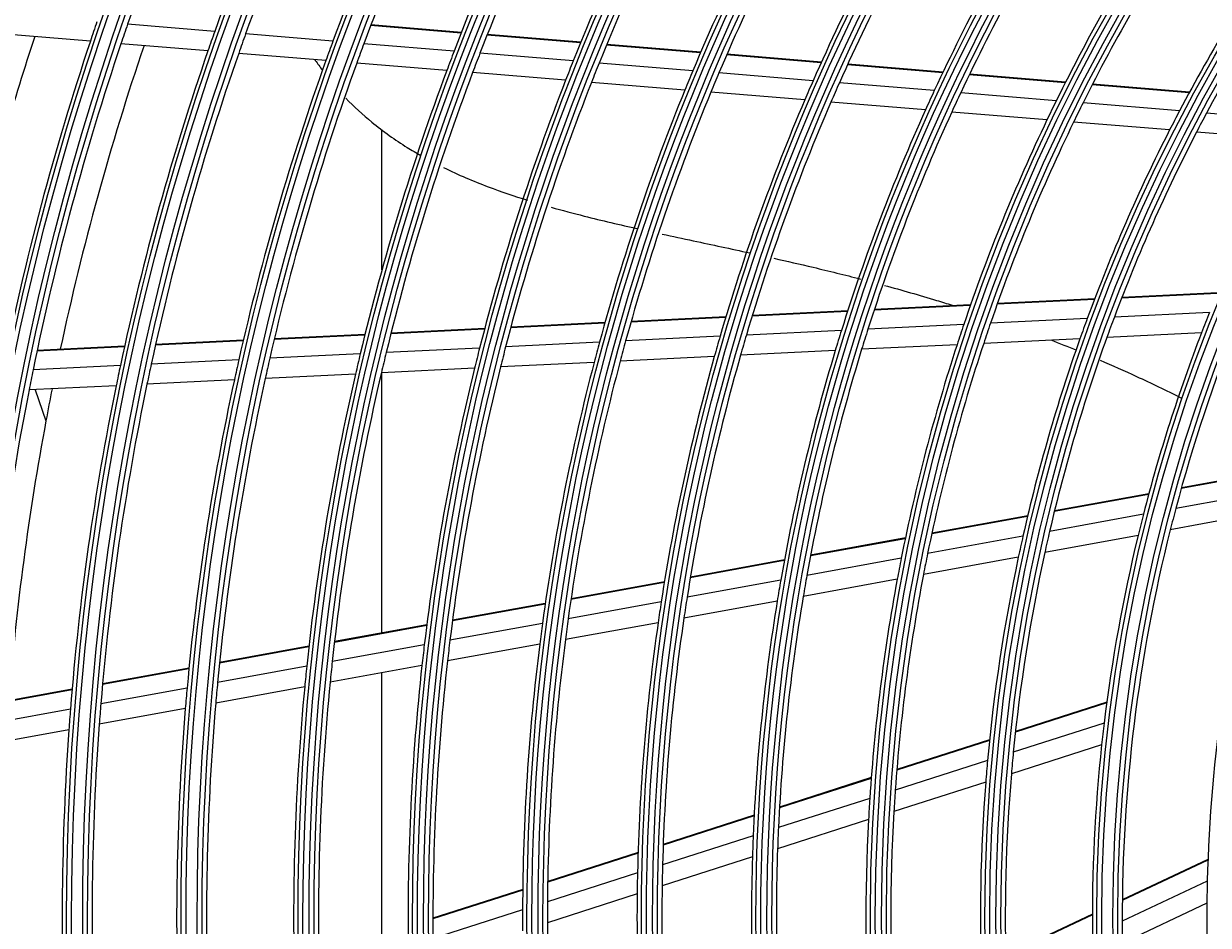
# Model space of a CAD drawing. Units: inches. Extents: x 7 to 17583, y 5 to 6154.
# Drawn here: x 1835 to 1955, y 3565 to 3656 of the extents above; entities that cross this region are included whole.
import ezdxf

# ---------------------------------------------------------------- set-up
doc = ezdxf.new("R2010")
doc.units = ezdxf.units.IN
doc.header["$MEASUREMENT"] = 0
doc.layers.add('LG-DIMENSION', color=7, linetype='Continuous')
doc.layers.add('LG-Product', color=3, linetype='Continuous')
doc.styles.get("Standard").update_dxf_attribs({"font": 'arial.ttf'})
doc.dimstyles.get("Standard").update_dxf_attribs({"dimtxt": 0.18, "dimasz": 0.18, "dimexe": 0.18, "dimexo": 0.0625, "dimgap": 0.09, "dimtad": 0, "dimtih": 1, "dimtoh": 1, "dimdec": 4, "dimzin": 0, "dimdsep": 46, "dimtxsty": 'Standard', "dimcen": 0.09, "dimadec": 0, "dimazin": 0, "dimtfac": 1, "dimtdec": 4, "dimtofl": 0, "dimtmove": 0, "dimatfit": 3, "dimfxl": 1, "dimtolj": 1, "dimtzin": 0, "dimarcsym": 0})

# ---------------------------------------------------------------- blocks, each defined once
blk = doc.blocks.new('*D11')
at = {"layer": 'Defpoints', "color": 0, "transparency": 16777216}
for p in [(1879.04, 3936.42), (1585.51, 2556.42), (1929.5, 2556.42)]:
    blk.add_point(p, dxfattribs=at)
at = {"layer": 'LG-DIMENSION', "color": 0, "lineweight": -2, "transparency": 16777216}
for p, q in [((1878.97, 3936.42), (1585.33, 3936.42)), ((1585.51, 3936.24), (1585.51, 3246.6)), ((1585.51, 2556.6), (1585.51, 3246.23)), ((1929.44, 2556.42), (1585.33, 2556.42))]:
    blk.add_line(p, q, dxfattribs=at)
at = {"layer": 'LG-DIMENSION', "color": 0, "transparency": 16777216}
for points in [[(1585.48, 3936.24), (1585.54, 3936.24), (1585.51, 3936.42)], [(1585.48, 2556.6), (1585.54, 2556.6), (1585.51, 2556.42)]]:
    blk.add_solid(points, dxfattribs=at)
at = {"layer": 'LG-DIMENSION', "color": 0, "transparency": 16777216, "insert": (1585.51, 3246.42), "char_height": 0.18, "attachment_point": 5}
blk.add_mtext('\\A1;1380.0000', dxfattribs=at)

msp = doc.modelspace()

# ---------------------------------------------------------------- linework, layer by layer
at = {"layer": 'LG-Product'}
for p, q in [((1854.689747, 3655.033066), (1845.936591, 3655.753284)), ((1879.443733, 3654.872429), (1870.352409, 3655.620471)), ((1879.469124, 3654.93715), (1870.377093, 3655.685251)), ((1842.191471, 3654.054677), (1833.221339, 3654.792748)), ((1866.563764, 3654.056061), (1857.78366, 3654.778496)), ((1891.437997, 3653.885529), (1882.046705, 3654.658253)), ((1891.464545, 3653.950155), (1882.072225, 3654.722964)), ((1854.006861, 3653.082496), (1845.270762, 3653.80131)), ((1865.855799, 3652.107554), (1857.094465, 3652.828445)), ((1878.738609, 3653.054303), (1869.667878, 3653.800651)), ((1890.703011, 3652.06986), (1881.335213, 3652.840652)), ((1903.492333, 3652.893687), (1894.053259, 3653.670343)), ((1903.520015, 3652.95822), (1894.079954, 3653.734957)), ((1915.617763, 3651.895995), (1906.12204, 3652.677312)), ((1915.646893, 3651.960409), (1906.150035, 3652.741819)), ((1878.002285, 3651.108129), (1868.952953, 3651.852717)), ((1902.723805, 3651.080778), (1893.311109, 3651.855263)), ((1927.828345, 3650.891297), (1918.264527, 3651.678217)), ((1927.858947, 3650.955589), (1918.293975, 3651.742604)), ((1889.935786, 3650.126229), (1880.592455, 3650.895008)), ((1914.811317, 3650.086206), (1905.345445, 3650.865067)), ((1940.142088, 3649.87811), (1930.495892, 3650.671808)), ((1940.174559, 3649.942249), (1930.526815, 3650.736075)), ((1901.921985, 3649.139994), (1892.536701, 3649.912224)), ((1926.978645, 3649.085067), (1917.449082, 3649.869168)), ((1952.582964, 3648.854463), (1942.834911, 3649.656542)), ((1952.617632, 3648.918421), (1942.867865, 3649.720641)), ((1913.970472, 3648.148633), (1904.535548, 3648.924947)), ((1926.093387, 3647.151148), (1916.599079, 3647.932348)), ((1939.242681, 3648.07597), (1929.635841, 3648.86643)), ((1938.306355, 3646.146253), (1928.740099, 3646.933374)), ((1951.62565, 3647.057088), (1941.923619, 3647.85538)), ((1963.883214, 3646.048523), (1954.336078, 3646.834071)), ((1950.629879, 3645.132262), (1940.975154, 3645.926662)), ((1871.493142, 3631.06607), (1871.493142, 3645.17807)), ((1962.818875, 3644.12934), (1953.326058, 3644.910418)), ((1943.070804, 3628.105204), (1933.301454, 3627.628045)), ((1943.096827, 3628.17314), (1933.325759, 3627.695897)), ((1955.422442, 3628.708488), (1945.801365, 3628.238571)), ((1955.450742, 3628.776536), (1945.827834, 3628.306529)), ((1918.262103, 3626.893486), (1908.677392, 3626.425345)), ((1918.283964, 3626.961219), (1908.698199, 3626.493027)), ((1930.602748, 3627.496233), (1920.935478, 3627.02406)), ((1930.626493, 3627.564058), (1920.957848, 3627.091818)), ((1954.640627, 3626.798248), (1945.072633, 3626.330924)), ((1893.872925, 3625.702259), (1884.41323, 3625.240224)), ((1893.891947, 3625.769853), (1884.431262, 3625.30777)), ((1906.024845, 3626.295788), (1896.508377, 3625.830981)), ((1906.045222, 3626.363449), (1896.527691, 3625.898589)), ((1929.946262, 3625.592115), (1920.318434, 3625.121868)), ((1942.356283, 3626.198251), (1932.633057, 3625.723344)), ((1869.771787, 3624.5251), (1860.660601, 3624.080087)), ((1869.788404, 3624.592576), (1860.676538, 3624.147531)), ((1881.792254, 3625.112209), (1872.380445, 3624.652513)), ((1881.810031, 3625.179742), (1872.397303, 3624.720002)), ((1905.461523, 3624.39622), (1895.974972, 3623.932873)), ((1917.655433, 3624.9918), (1908.105051, 3624.525336)), ((1941.620272, 3624.159918), (1931.944454, 3623.687327)), ((1953.835897, 3624.756559), (1944.322341, 3624.291894)), ((1845.61852, 3623.345395), (1836.829842, 3622.916134)), ((1845.633286, 3623.412781), (1836.844074, 3622.983494)), ((1857.542727, 3623.927802), (1848.725367, 3623.497141)), ((1857.55846, 3623.995236), (1848.740428, 3623.564542)), ((1881.300548, 3623.216139), (1871.912285, 3622.757593)), ((1893.347603, 3623.804546), (1883.914345, 3623.343803)), ((1917.030176, 3622.958877), (1907.515125, 3622.494139)), ((1929.269825, 3623.556692), (1919.682669, 3623.088432)), ((1857.108564, 3622.034543), (1848.309279, 3621.604764)), ((1869.310007, 3622.630491), (1860.21946, 3622.186486)), ((1892.805967, 3621.775707), (1883.400179, 3621.316305)), ((1904.880776, 3622.365471), (1895.42524, 3621.903639)), ((1845.208607, 3621.453319), (1836.436328, 3621.02486)), ((1868.83401, 3620.604858), (1859.764908, 3620.161901)), ((1880.793582, 3621.188993), (1871.429839, 3620.731645)), ((1871.493142, 3594.56807), (1871.493142, 3620.73407)), ((1844.786164, 3619.430302), (1836.030979, 3619.002677)), ((1856.660988, 3620.010298), (1847.880513, 3619.581438)), ((1836.632202, 3619.032248), (1837.730952, 3615.91607)), ((1961.15204, 3610.797788), (1951.790572, 3609.097155)), ((1961.174337, 3610.869514), (1951.810618, 3609.168472)), ((1960.544801, 3608.787047), (1951.244995, 3607.097615)), ((1948.515567, 3608.502207), (1939.038136, 3606.780508)), ((1948.534743, 3608.573366), (1939.055508, 3606.851339)), ((1936.348342, 3606.291872), (1926.724853, 3604.543639)), ((1936.365275, 3606.362623), (1926.740094, 3604.614083)), ((1947.989776, 3606.506262), (1938.564636, 3604.794062)), ((1959.930363, 3606.642693), (1950.693492, 3604.964694)), ((1924.066439, 3604.060703), (1914.543505, 3602.330738)), ((1924.081204, 3604.131061), (1914.556741, 3602.400818)), ((1935.888842, 3604.307969), (1926.310787, 3602.56799)), ((1947.458425, 3604.377002), (1938.08691, 3602.674543)), ((1911.910045, 3601.852335), (1902.468437, 3600.137143)), ((1911.922964, 3601.922358), (1902.480217, 3600.206959)), ((1923.664107, 3602.087186), (1914.180026, 3600.364278)), ((1935.425184, 3602.191006), (1925.893829, 3600.459511)), ((1899.855494, 3599.662468), (1890.48111, 3597.959488)), ((1899.866959, 3599.732226), (1890.491455, 3598.029043)), ((1911.556784, 3599.887732), (1902.148994, 3598.178684)), ((1923.259133, 3599.980884), (1913.815117, 3598.265254)), ((1887.885006, 3597.487872), (1878.566547, 3595.795052)), ((1887.895042, 3597.557371), (1878.575609, 3595.864374)), ((1899.544934, 3597.705622), (1890.20002, 3596.007996)), ((1911.202226, 3597.790588), (1901.829239, 3596.087863)), ((1887.61188, 3595.537827), (1878.319463, 3593.849738)), ((1899.234221, 3595.616444), (1889.91986, 3593.924368)), ((1875.984703, 3595.326026), (1866.713417, 3593.641776)), ((1875.993621, 3595.395322), (1866.721318, 3593.710887)), ((1864.143706, 3593.174954), (1855.168554, 3591.5445)), ((1864.15148, 3593.244042), (1855.175631, 3591.613461)), ((1875.744691, 3593.381997), (1866.496598, 3591.70196)), ((1887.339693, 3593.455647), (1878.074337, 3591.772474)), ((1852.097231, 3590.986554), (1843.411517, 3589.408681)), ((1852.104134, 3591.055484), (1843.417649, 3589.47747)), ((1863.933174, 3591.23628), (1854.978351, 3589.609519)), ((1875.506658, 3591.306021), (1866.282719, 3589.630372)), ((1871.493142, 3564.26507), (1871.493142, 3590.57807)), ((1840.351057, 3588.852708), (1831.693596, 3587.279967)), ((1840.357009, 3588.921465), (1831.698844, 3587.348596)), ((1851.913903, 3589.052822), (1843.245993, 3587.478183)), ((1863.725646, 3589.165846), (1854.791949, 3587.542923)), ((1944.305229, 3587.567266), (1935.133606, 3584.623243)), ((1944.314953, 3587.640319), (1935.141584, 3584.695736)), ((1840.191615, 3586.923315), (1831.55031, 3585.353509)), ((1851.734372, 3586.987474), (1843.084992, 3585.416201)), ((1840.036843, 3584.862465), (1831.412377, 3583.295718)), ((1944.04446, 3585.519767), (1934.923441, 3582.591987)), ((1932.530604, 3583.787698), (1923.217635, 3580.798304)), ((1932.538157, 3583.860055), (1923.223551, 3580.870135)), ((1943.795579, 3583.339367), (1934.726454, 3580.428245)), ((1932.333986, 3581.760792), (1923.064986, 3578.785511)), ((1920.650391, 3580.04417), (1911.433323, 3577.08556)), ((1920.645, 3579.972508), (1911.429342, 3577.01435)), ((1932.150614, 3579.60142), (1922.926806, 3576.640646)), ((1920.503705, 3577.963359), (1911.325647, 3575.01727)), ((1908.880856, 3576.196305), (1899.743899, 3573.263409)), ((1908.884595, 3576.267437), (1899.74646, 3573.334163)), ((1920.377124, 3575.822217), (1911.237837, 3572.888574)), ((1908.787049, 3574.2024), (1899.682819, 3571.280009)), ((1897.215268, 3572.451737), (1888.143366, 3569.539724)), ((1897.217424, 3572.522362), (1888.144554, 3569.610038)), ((1908.709256, 3572.076918), (1899.638707, 3569.165339)), ((1954.475226, 3571.749787), (1945.872898, 3567.684175)), ((1954.478199, 3571.82484), (1945.873803, 3567.75825)), ((1897.162785, 3570.471097), (1888.119402, 3567.568238)), ((1954.409097, 3569.650395), (1945.863431, 3565.611562)), ((1885.63194, 3568.803507), (1876.613235, 3565.90857)), ((1885.631031, 3568.733283), (1876.61325, 3565.838643)), ((1897.127422, 3568.359235), (1888.113607, 3565.465867)), ((1954.370595, 3567.42008), (1945.882761, 3563.408579)), ((1885.614773, 3566.764271), (1876.622194, 3563.87772)), ((1942.863576, 3566.335564), (1934.153031, 3562.218806)), ((1942.86347, 3566.261866), (1934.154583, 3562.145892))]:
    msp.add_line(p, q, dxfattribs=at)
for radius in [277.804748, 277.308609, 276.191391, 275.695252, 266.304748, 265.808609, 264.691391, 264.195252, 254.804748, 254.308609, 253.191391, 252.695252, 243.054748, 242.558609, 241.941391, 241.445252, 231.554748, 231.058609, 230.441391, 229.945252, 220.054748, 219.558609, 218.941391, 218.445252, 208.554748, 208.058609, 207.441391, 206.945252, 197.054748, 196.558609, 195.941391, 195.445252, 185.554748, 185.058609, 184.441391, 183.945252, 174.054748, 173.558609, 172.941391, 172.445252, 162.804748, 162.308609, 161.191391, 160.695252]:
    msp.add_circle((2106.113142, 3565.91607), radius, dxfattribs=at)
for radius, start, end in [(287.941391, 97.43986926, 173.34287957), (288.558609, 98.32593737, 172.36438557), (287.445252, 98.29348072, 171.70651928), (289.054748, 100.2527023, 169.7472977), (299.441391, 132.7180118, 162.76775266), (275.25, 153.8798607, 160.95055065), (266.75, 153.42703543, 160.48313355), (263.75, 153.26001654, 160.3107171), (255.25, 152.76472855, 159.799372), (252.25, 152.58166288, 159.61035171), (243.5, 152.02095888, 159.03134124), (241, 151.85298055, 158.85785805), (232, 151.21699686, 158.2009435), (229.5, 151.03108953, 158.00889055), (220.5, 150.32524758, 157.27959876), (218, 150.11832438, 157.06576513), (209, 149.33020927, 156.25117463), (206.5, 149.09841599, 156.01154639), (197.5, 148.21241579, 155.09538666), (195, 147.95087059, 154.82487227), (186, 146.94704787, 153.78633123), (183.5, 146.64946422, 153.47836241), (174.5, 145.50189783, 152.29032762), (172, 145.16002254, 151.93626204), (278.25, 161.108481, 161.53287398), (275.25, 160.95055065, 161.3798607), (266.75, 160.48313355, 160.92703543), (283.7, 161.80072744, 165.88926097), (278.25, 161.53287398, 168.608481), (263.75, 160.3107171, 160.76001654), (255.25, 159.799372, 160.26472854), (275.25, 161.3798607, 168.45055065), (273, 161.2612046, 167.90741744), (266.75, 160.92703543, 167.98313355), (263.75, 160.76001654, 167.8107171), (252.25, 159.61035171, 160.08166288), (243.5, 159.03134124, 159.52095888), (241, 158.85785805, 159.35298055), (255.25, 160.26472854, 167.299372), (252.25, 160.08166288, 167.11035171), (232, 158.2009435, 158.71699686), (229.5, 158.00889055, 158.53108953), (243.5, 159.52095888, 166.53134124), (241, 159.35298055, 166.35785805), (220.5, 157.27959876, 157.82524758), (218, 157.06576513, 157.61832438), (232, 158.71699686, 165.7009435), (229.5, 158.53108953, 165.50889055), (220.5, 157.82524758, 164.77959876), (209, 156.25117463, 156.83020927), (206.5, 156.01154639, 156.59841599), (197.5, 155.09538666, 155.71241579), (218, 157.61832438, 164.56576513), (209, 156.83020927, 163.75117463), (206.5, 156.59841599, 163.51154639), (195, 154.82487227, 155.45087059), (186, 153.78633123, 154.44704787), (197.5, 155.71241579, 162.59538666), (195, 155.45087059, 162.32487227), (183.5, 153.47836241, 154.14946422), (174.5, 152.29032762, 153.00189783), (172, 151.93626204, 152.66002254), (186, 154.44704787, 161.28633123), (183.5, 154.14946422, 160.97836241), (174.5, 153.00189783, 159.79032762), (172, 152.66002254, 159.43626204), (160.25, 150.89656462, 165.10887353), (163.25, 158.10305515, 158.87328397), (186, 161.28633123, 161.94704787), (183.5, 160.97836241, 161.64946422), (174.5, 159.79032762, 160.50189783), (172, 159.43626204, 160.16002254), (209, 163.75117463, 164.33020927), (206.5, 163.51154639, 164.09841599), (197.5, 162.59538666, 163.21241579), (195, 162.32487227, 162.95087059), (174.5, 160.50189783, 167.29032762), (172, 160.16002254, 166.93626204), (163.25, 158.87328397, 165.60305515), (232, 165.7009435, 166.21699686), (229.5, 165.50889055, 166.03108953), (220.5, 164.77959876, 165.32524758), (218, 164.56576513, 165.11832438), (197.5, 163.21241579, 170.09538666), (195, 162.95087059, 169.82487227), (186, 161.94704787, 168.78633123), (183.5, 161.64946422, 168.47836241), (255.25, 167.299372, 167.76472854), (252.25, 167.11035171, 167.58166288), (243.5, 166.53134124, 167.02095888), (241, 166.35785805, 166.85298055), (220.5, 165.32524758, 172.27959876), (218, 165.11832438, 172.06576513), (209, 164.33020927, 171.25117463), (206.5, 164.09841599, 171.01154639), (275.25, 168.45055065, 168.8798607), (266.75, 167.98313355, 168.42703543), (263.75, 167.8107171, 168.26001654), (243.5, 167.02095888, 174.03134124), (241, 166.85298055, 173.85785805), (232, 166.21699686, 173.2009435), (229.5, 166.03108953, 173.00889055), (266.75, 168.42703543, 175.48313355), (263.75, 168.26001654, 175.3107171), (255.25, 167.76472854, 174.799372), (252.25, 167.58166288, 174.61035171), (275.25, 168.8798607, 175.95055065), (273, 168.76146874, 169.44669688), (273, 169.44669688, 175.40964285), (163.25, 165.60305515, 166.37328397), (160.25, 165.10887353, 165.89656462), (151.75, 164.43212632, 178.58989999), (174.5, 167.29032762, 168.00189783), (172, 166.93626204, 167.66002254), (163.25, 166.37328397, 173.10305515), (160.25, 165.89656462, 180.10887353), (172, 167.66002254, 174.43626204), (186, 168.78633123, 169.44704787), (183.5, 168.47836241, 169.14946422), (174.5, 168.00189783, 174.79032762), (195, 169.82487227, 170.45087059), (183.5, 169.14946422, 175.97836241), (197.5, 170.09538666, 170.71241579), (186, 169.44704787, 176.28633123), (206.5, 171.01154639, 171.59841599), (195, 170.45087059, 177.32487227), (209, 171.25117463, 171.83020927), (197.5, 170.71241579, 177.59538666), (220.5, 172.27959876, 172.82524758), (218, 172.06576513, 172.61832438), (209, 171.83020927, 178.75117463), (206.5, 171.59841599, 178.51154639), (232, 173.2009435, 173.71699686), (229.5, 173.00889055, 173.53108953), (220.5, 172.82524758, 179.77959876), (218, 172.61832438, 179.56576513), (243.5, 174.03134124, 174.52095888), (241, 173.85785805, 174.35298055), (232, 173.71699686, 180.7009435), (229.5, 173.53108953, 180.50889055), (252.25, 174.61035171, 175.08166288), (241, 174.35298055, 181.35785805), (255.25, 174.799372, 175.26472854), (243.5, 174.52095888, 181.53134124), (263.75, 175.3107171, 175.76001654), (252.25, 175.08166288, 182.11035171), (266.75, 175.48313355, 175.92703543), (255.25, 175.26472854, 182.299372), (266.75, 175.92703543, 182.98313355), (263.75, 175.76001654, 182.8107171), (163.25, 173.10305515, 173.87328397), (172, 174.43626204, 175.16002254), (163.25, 173.87328397, 180.60305515), (174.5, 174.79032762, 175.50189783), (172, 175.16002254, 181.93626204), (174.5, 175.50189783, 182.29032762), (186, 176.28633123, 176.94704787), (183.5, 175.97836241, 176.64946422), (183.5, 176.64946422, 183.47836241), (186, 176.94704787, 183.78633123), (197.5, 177.59538666, 178.21241579), (195, 177.32487227, 177.95087059), (197.5, 178.21241579, 185.09538666), (195, 177.95087059, 184.82487227), (206.5, 178.51154639, 179.09841599), (209, 178.75117463, 179.33020927), (151.75, 178.58989999, 179.43212632), (209, 179.33020927, 186.25117463), (206.5, 179.09841599, 186.01154639), (218, 179.56576513, 180.11832438), (151.75, 179.43212632, 193.58989999), (220.5, 179.77959876, 180.32524758), (218, 180.11832438, 187.06576513), (160.25, 180.10887353, 180.89656462)]:
    msp.add_arc((2106.113142, 3565.91607), radius, start, end, dxfattribs=at)
for points, knots in [([(1864.740154, 3652.198012), (1864.756367, 3652.175241), (1865.008194, 3651.821982), (1865.266355, 3651.465946), (1865.514817, 3651.132958)], [0, 0, 0, 0, 0.0644922962, 1, 1, 1, 1]), ([(1867.866402, 3648.318788), (1868.680734, 3647.468105), (1870.680379, 3645.642623), (1873.258979, 3643.818629), (1874.940292, 3642.817338), (1875.401995, 3642.554823)], [0, 0, 0, 0, 0.3639733736, 0.8263248591, 1, 1, 1, 1]), ([(1877.686402, 3641.349993), (1879.166853, 3640.625825), (1881.971525, 3639.445088), (1884.786924, 3638.487327), (1886.100778, 3638.076987)], [0, 0, 0, 0, 0.5343066759, 1, 1, 1, 1]), ([(1888.49525, 3637.366697), (1889.596504, 3637.05596), (1892.49026, 3636.292294), (1895.400065, 3635.612266), (1897.206333, 3635.207575)], [0, 0, 0, 0, 0.3812850006, 1, 1, 1, 1]), ([(1899.651488, 3634.668866), (1900.690166, 3634.443269), (1903.608842, 3633.818683), (1906.54228, 3633.193341), (1908.435127, 3632.779811)], [0, 0, 0, 0, 0.3565299396, 1, 1, 1, 1]), ([(1910.876561, 3632.240032), (1912.183835, 3631.94712), (1915.078953, 3631.28301), (1917.984104, 3630.564944), (1919.576957, 3630.151808)], [0, 0, 0, 0, 0.452348733, 1, 1, 1, 1]), ([(1921.969627, 3629.51614), (1923.718228, 3629.040202), (1925.984774, 3628.389959), (1928.251285, 3627.687662), (1928.767657, 3627.524886)], [0, 0, 0, 0, 0.7721516113, 1, 1, 1, 1]), ([(1943.634105, 3622.004866), (1944.858053, 3621.476947), (1947.569405, 3620.265367), (1950.264146, 3618.966334), (1951.739234, 3618.226725)], [0, 0, 0, 0, 0.4503867719, 1, 1, 1, 1])]:
    msp.add_open_spline(points, degree=3, knots=knots, dxfattribs=at)
msp.add_open_spline([(1938.690178, 3624.035284), (1939.552966, 3623.698566), (1940.414765, 3623.3531), (1941.275374, 3622.998893)], degree=3, dxfattribs=at)

# ---------------------------------------------------------------- dimensions: what is measured, and where the dimension line sits
at = {"layer": 'LG-DIMENSION'}
dim = msp.add_linear_dim(base=(1585.513152, 2556.41607), p1=(1879.036966, 3936.41607), p2=(1929.500635, 2556.41607), angle=90, dimstyle='Standard', dxfattribs=at)
dim.commit()
dim.dimension.update_dxf_attribs({"geometry": '*D11', "text_midpoint": (1585.513152, 3246.41607)})

doc.saveas('drawing.dxf')
